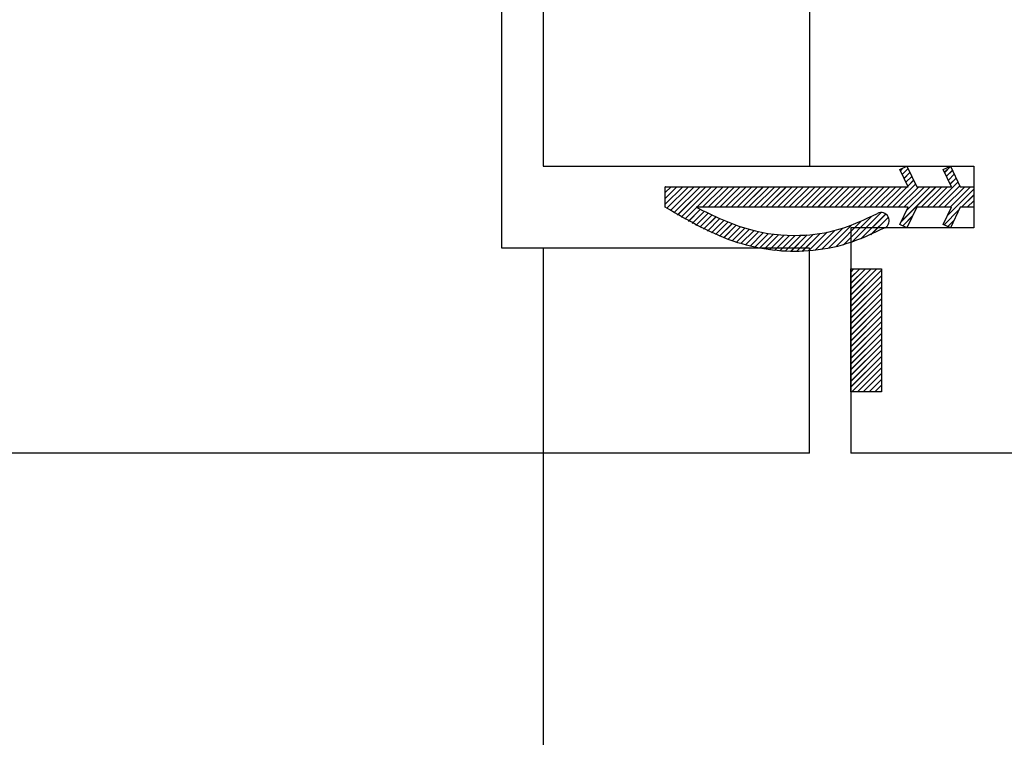
# Model space of a CAD drawing. Extents: x 3 to 210, y -12 to 296.
# Drawn here: x 111 to 123, y 38 to 47 of the extents above; entities that cross this region are included whole.
import ezdxf

# ---------------------------------------------------------------- set-up
doc = ezdxf.new("R2010")
doc.units = 0
doc.linetypes.add('SLD-CONTINUE', pattern=[0])
doc.layers.get('0').update_dxf_attribs({"linetype": 'CONTINUOUS'})
doc.layers.add('FORMAT', color=7, linetype='SLD-CONTINUE')
doc.styles.add('SLDTEXTSTYLE0', font='TXT', dxfattribs={"width": 0.75})
doc.dimstyles.new('SLDDIMSTYLE1', dxfattribs={"dimtxt": 2.910417, "dimasz": 1.016, "dimexe": 0, "dimexo": 0.0625, "dimgap": 0.727604, "dimtad": 1, "dimlfac": 4, "dimrnd": 1e-09, "dimzin": 12, "dimdsep": 46, "dimtxsty": 'SLDTEXTSTYLE0', "dimblk1": 'DOT', "dimblk2": 'DOT', "dimsah": 1, "dimcen": 0.09, "dimadec": 0, "dimazin": 0, "dimtfac": 1, "dimtofl": 0, "dimtmove": 0, "dimatfit": 3, "dimldrblk": 'DOT', "dimfxl": 1, "dimtolj": 1, "dimtzin": 12, "dimarcsym": 0})

# ---------------------------------------------------------------- blocks, each defined once
blk = doc.blocks.new('_DOT')
at = {"color": 0, "linetype": 'ByBlock'}
blk.add_line((-0.5, 0), (-1, 0), dxfattribs=at)
at = {"color": 0, "linetype": 'ByBlock', "const_width": 0.5}
blk.add_lwpolyline([(-0.25, 0, 1), (0.25, 0, 1)], format="xyb", close=True, dxfattribs=at)
blk = doc.blocks.new('_D_2')
at = {"color": 7, "linetype": 'SLD-CONTINUE'}
for p, q in [((117.498, 44.018), (117.498, 27.888)), ((117.498, 28.888), (63.671, 28.888))]:
    blk.add_line(p, q, dxfattribs=at)
at = {"color": 7, "linetype": 'SLD-CONTINUE', "xscale": 1.016, "yscale": 1.016, "rotation": 180.0000000000004}
blk.add_blockref('_DOT', (63.671, 28.888, 0.025), dxfattribs=at)
at = {"color": 7, "linetype": 'SLD-CONTINUE', "xscale": 1.016, "yscale": 1.016}
blk.add_blockref('_DOT', (117.498, 28.888, 0.025), dxfattribs=at)
at = {"color": 7, "linetype": 'SLD-CONTINUE', "attachment_point": 1, "style": 'SLDTEXTSTYLE0'}
for s, insert, char_height in [('Passage libre journalier', (69.139, 37.264), 2.91042), ('(L1-64) :', (79.549, 32.64), 2.9104), ('866', (95.168, 32.64), 2.9104)]:
    blk.add_mtext(s, dxfattribs=dict(at, insert=insert, char_height=char_height))
blk = doc.blocks.new('_D_4')
at = {"layer": 'FORMAT'}
for p, q in [((50.421, 40.768), (50.421, 11.689)), ((175.553, 40.768), (175.553, 11.689)), ((175.553, 12.689), (50.421, 12.689))]:
    blk.add_line(p, q, dxfattribs=at)
at = {"layer": 'FORMAT', "xscale": 1.016, "yscale": 1.016, "rotation": 180.0000000000001}
blk.add_blockref('_DOT', (50.421, 12.689, -126.225), dxfattribs=at)
at = {"layer": 'FORMAT', "xscale": 1.016, "yscale": 1.016}
blk.add_blockref('_DOT', (175.553, 12.689, -126.225), dxfattribs=at)
at = {"layer": 'FORMAT', "attachment_point": 1, "style": 'SLDTEXTSTYLE0'}
for s, insert, char_height in [('Fond de feuillure huisserie (L1+L2-9) :', (74.356, 16.44), 2.91042), ('1451', (143.015, 16.44), 2.9104)]:
    blk.add_mtext(s, dxfattribs=dict(at, insert=insert, char_height=char_height))
blk = doc.blocks.new('_D_5')
at = {"layer": 'FORMAT'}
for p, q in [((40.921, 42.268), (40.921, 6.526)), ((185.053, 40.768), (185.053, 6.526)), ((40.921, 7.526), (185.053, 7.526))]:
    blk.add_line(p, q, dxfattribs=at)
at = {"layer": 'FORMAT', "xscale": 1.016, "yscale": 1.016, "rotation": 180.0000000000004}
blk.add_blockref('_DOT', (40.921, 7.526, -126.225), dxfattribs=at)
at = {"layer": 'FORMAT', "xscale": 1.016, "yscale": 1.016}
blk.add_blockref('_DOT', (185.053, 7.526, -126.225), dxfattribs=at)
at = {"layer": 'FORMAT', "attachment_point": 1, "style": 'SLDTEXTSTYLE0'}
for s, insert, char_height in [('Hors-tout huisserie (L1+L2+67) :', (80.034, 11.278), 2.91042), ('1527', (137.337, 11.278), 2.9104)]:
    blk.add_mtext(s, dxfattribs=dict(at, insert=insert, char_height=char_height))
blk = doc.blocks.new('_D_6')
at = {"color": 7, "linetype": 'SLD-CONTINUE'}
for p, q in [((50.921, 42.518), (50.921, 56.624)), ((120.748, 45.018), (120.748, 56.624)), ((50.921, 55.624), (120.748, 55.624))]:
    blk.add_line(p, q, dxfattribs=at)
at = {"color": 7, "linetype": 'SLD-CONTINUE', "xscale": 1.016, "yscale": 1.016, "rotation": 180.0000000000004}
blk.add_blockref('_DOT', (50.921, 55.624, -126.225), dxfattribs=at)
at = {"color": 7, "linetype": 'SLD-CONTINUE', "xscale": 1.016, "yscale": 1.016}
blk.add_blockref('_DOT', (120.748, 55.624, -126.225), dxfattribs=at)
at = {"color": 7, "linetype": 'SLD-CONTINUE', "attachment_point": 1, "style": 'SLDTEXTSTYLE0'}
for s, insert, char_height in [('Cote nominale du', (68.671, 64), 2.91042), ('journalier (L1) :', (68.498, 59.376), 2.91042), ('930', (96.719, 59.376), 2.9104)]:
    blk.add_mtext(s, dxfattribs=dict(at, insert=insert, char_height=char_height))
blk = doc.blocks.new('_D_7')
at = {"color": 7, "linetype": 'SLD-CONTINUE'}
for p, q in [((117.498, 52.518), (117.498, 58.965)), ((175.053, 42.518), (175.053, 58.965)), ((117.498, 57.965), (175.053, 57.965))]:
    blk.add_line(p, q, dxfattribs=at)
at = {"color": 7, "linetype": 'SLD-CONTINUE', "xscale": 1.016, "yscale": 1.016, "rotation": 180.0000000000004}
blk.add_blockref('_DOT', (117.498, 57.965, -126.225), dxfattribs=at)
at = {"color": 7, "linetype": 'SLD-CONTINUE', "xscale": 1.016, "yscale": 1.016}
blk.add_blockref('_DOT', (175.053, 57.965, -126.225), dxfattribs=at)
at = {"color": 7, "linetype": 'SLD-CONTINUE', "attachment_point": 1, "style": 'SLDTEXTSTYLE0'}
for s, insert, char_height in [('Cote nominale du', (129.317, 66.341), 2.91042), ('semi-fixe (L2) :', (129.648, 61.716), 2.91042), ('530', (156.861, 61.716), 2.9104)]:
    blk.add_mtext(s, dxfattribs=dict(at, insert=insert, char_height=char_height))
blk = doc.blocks.new('SW_HATCH_0')
at = {"color": 0, "linetype": 'SLD-CONTINUE'}
for p, q in [((-51.062, -7.65), (-51.09, -7.678)), ((-50.996, -7.654), (-51.067, -7.725)), ((-50.479, -7.628), (-50.55, -7.7)), ((-50.457, -7.676), (-50.528, -7.747)), ((-50.973, -7.702), (-51.044, -7.773)), ((-50.951, -7.749), (-51.022, -7.82)), ((-50.928, -7.796), (-50.999, -7.867)), ((-50.434, -7.723), (-50.505, -7.794)), ((-50.411, -7.771), (-50.482, -7.842)), ((-53.953, -7.875), (-53.955, -7.877)), ((-53.883, -7.875), (-53.955, -7.947)), ((-53.813, -7.875), (-53.955, -8.017)), ((-53.743, -7.875), (-53.955, -8.087)), ((-53.672, -7.875), (-53.935, -8.138)), ((-53.602, -7.875), (-53.893, -8.166)), ((-53.532, -7.875), (-53.85, -8.193)), ((-53.462, -7.875), (-53.807, -8.22)), ((-53.392, -7.875), (-53.763, -8.246)), ((-53.322, -7.875), (-53.572, -8.125)), ((-53.251, -7.875), (-53.501, -8.125)), ((-53.181, -7.875), (-53.431, -8.125)), ((-53.111, -7.875), (-53.361, -8.125)), ((-53.041, -7.875), (-53.291, -8.125)), ((-52.971, -7.875), (-53.221, -8.125)), ((-52.901, -7.875), (-53.151, -8.125)), ((-52.831, -7.875), (-53.081, -8.125)), ((-52.76, -7.875), (-53.01, -8.125)), ((-52.69, -7.875), (-52.94, -8.125)), ((-52.62, -7.875), (-52.87, -8.125)), ((-52.55, -7.875), (-52.8, -8.125)), ((-52.48, -7.875), (-52.73, -8.125)), ((-52.41, -7.875), (-52.66, -8.125)), ((-52.339, -7.875), (-52.589, -8.125)), ((-52.269, -7.875), (-52.519, -8.125)), ((-52.199, -7.875), (-52.449, -8.125)), ((-52.129, -7.875), (-52.379, -8.125)), ((-52.059, -7.875), (-52.309, -8.125)), ((-51.989, -7.875), (-52.239, -8.125)), ((-51.918, -7.875), (-52.168, -8.125)), ((-51.848, -7.875), (-52.098, -8.125)), ((-51.778, -7.875), (-52.028, -8.125)), ((-51.708, -7.875), (-51.958, -8.125)), ((-51.638, -7.875), (-51.888, -8.125)), ((-51.568, -7.875), (-51.818, -8.125)), ((-51.498, -7.875), (-51.748, -8.125)), ((-51.427, -7.875), (-51.677, -8.125)), ((-51.357, -7.875), (-51.607, -8.125)), ((-51.287, -7.875), (-51.537, -8.125)), ((-51.217, -7.875), (-51.467, -8.125)), ((-51.147, -7.875), (-51.397, -8.125)), ((-51.077, -7.875), (-51.327, -8.125)), ((-51.006, -7.875), (-51.256, -8.125)), ((-50.905, -7.844), (-51.186, -8.125)), ((-50.866, -7.875), (-51.116, -8.125)), ((-50.656, -7.875), (-51.078, -8.297)), ((-50.796, -7.875), (-51.046, -8.125)), ((-50.726, -7.875), (-51.013, -8.162)), ((-50.585, -7.875), (-50.835, -8.125)), ((-50.515, -7.875), (-50.765, -8.125)), ((-50.388, -7.818), (-50.695, -8.125)), ((-50.366, -7.866), (-50.625, -8.125)), ((-50.305, -7.875), (-50.555, -8.125)), ((-50.196, -7.906), (-50.514, -8.224)), ((-50.235, -7.875), (-50.485, -8.125)), ((-50.196, -7.976), (-50.344, -8.125)), ((-53.575, -8.128), (-53.718, -8.272)), ((-53.529, -8.153), (-53.674, -8.297)), ((-50.376, -8.157), (-50.558, -8.338)), ((-50.196, -8.047), (-50.274, -8.125)), ((-50.196, -8.117), (-50.204, -8.125)), ((-53.483, -8.177), (-53.628, -8.322)), ((-53.437, -8.2), (-53.582, -8.346)), ((-53.389, -8.223), (-53.536, -8.37)), ((-53.341, -8.246), (-53.489, -8.393)), ((-53.293, -8.267), (-53.441, -8.415)), ((-51.44, -8.239), (-51.783, -8.582)), ((-51.322, -8.191), (-51.682, -8.551)), ((-51.269, -8.208), (-51.572, -8.511)), ((-51.236, -8.245), (-51.452, -8.461)), ((-50.94, -8.23), (-51.061, -8.351)), ((-53.243, -8.288), (-53.393, -8.437)), ((-53.193, -8.308), (-53.344, -8.458)), ((-53.142, -8.327), (-53.294, -8.479)), ((-53.09, -8.345), (-53.244, -8.498)), ((-53.038, -8.363), (-53.192, -8.517)), ((-52.984, -8.379), (-53.14, -8.535)), ((-52.929, -8.394), (-53.087, -8.553)), ((-51.792, -8.38), (-52.052, -8.64)), ((-51.687, -8.345), (-51.967, -8.625)), ((-51.571, -8.299), (-51.878, -8.606)), ((-51.005, -8.365), (-51.014, -8.373)), ((-50.441, -8.292), (-50.51, -8.361)), ((-52.873, -8.409), (-53.033, -8.569)), ((-52.816, -8.422), (-52.978, -8.584)), ((-52.758, -8.433), (-52.922, -8.598)), ((-52.698, -8.444), (-52.865, -8.611)), ((-52.636, -8.452), (-52.807, -8.623)), ((-52.573, -8.459), (-52.748, -8.634)), ((-52.508, -8.465), (-52.687, -8.643)), ((-52.441, -8.468), (-52.624, -8.651)), ((-52.372, -8.469), (-52.56, -8.657)), ((-52.3, -8.467), (-52.495, -8.662)), ((-52.226, -8.463), (-52.427, -8.664)), ((-52.148, -8.455), (-52.357, -8.665)), ((-52.066, -8.444), (-52.285, -8.663)), ((-51.981, -8.428), (-52.211, -8.658)), ((-51.89, -8.407), (-52.133, -8.651)), ((-51.656, -8.875), (-51.696, -8.915)), ((-51.585, -8.875), (-51.696, -8.985)), ((-51.515, -8.875), (-51.696, -9.055)), ((-51.445, -8.875), (-51.696, -9.126)), ((-51.375, -8.875), (-51.696, -9.196)), ((-51.321, -8.891), (-51.696, -9.266)), ((-51.321, -8.961), (-51.696, -9.336)), ((-51.321, -9.031), (-51.696, -9.406)), ((-51.321, -9.101), (-51.696, -9.476)), ((-51.321, -9.172), (-51.696, -9.547)), ((-51.321, -9.242), (-51.696, -9.617)), ((-51.321, -9.312), (-51.696, -9.687)), ((-51.321, -9.382), (-51.696, -9.757)), ((-51.321, -9.452), (-51.696, -9.827)), ((-51.321, -9.522), (-51.696, -9.897)), ((-51.321, -9.593), (-51.696, -9.968)), ((-51.321, -9.663), (-51.696, -10.038)), ((-51.321, -9.733), (-51.696, -10.108)), ((-51.321, -9.803), (-51.696, -10.178)), ((-51.321, -9.873), (-51.696, -10.248)), ((-51.321, -9.943), (-51.696, -10.318)), ((-51.321, -10.013), (-51.682, -10.375)), ((-51.321, -10.084), (-51.612, -10.375)), ((-51.321, -10.154), (-51.542, -10.375)), ((-51.321, -10.224), (-51.472, -10.375)), ((-51.321, -10.294), (-51.402, -10.375)), ((-51.321, -10.364), (-51.332, -10.375))]:
    blk.add_line(p, q, dxfattribs=at)

msp = doc.modelspace()

# ---------------------------------------------------------------- linework, layer by layer
at = {"color": 7, "linetype": 'SLD-CONTINUE'}
for p, q in [((116.99763, 44.01845), (116.99763, 51.51845)), ((117.49763, 51.51845), (117.49763, 45.01845)), ((117.49763, 45.01845), (122.74763, 45.01845)), ((121.84789, 44.97742), (121.93342, 45.01845)), ((121.93342, 45.01845), (122.05337, 44.76845)), ((122.37695, 44.97742), (122.46247, 45.01845)), ((122.46414, 45.01498), (122.39304, 44.94388)), ((122.46414, 45.01498), (122.39304, 44.94388)), ((122.46414, 45.01498), (122.39304, 44.94388)), ((122.46414, 45.01498), (122.39304, 44.94388)), ((122.46247, 45.01845), (122.58242, 44.76845)), ((122.74763, 45.01845), (122.74763, 44.26845)), ((121.94815, 44.76845), (121.84789, 44.97742)), ((121.88139, 44.99349), (121.85354, 44.96565)), ((121.88139, 44.99349), (121.85354, 44.96565)), ((121.88139, 44.99349), (121.85354, 44.96565)), ((121.88139, 44.99349), (121.85354, 44.96565)), ((121.94739, 44.98934), (121.87629, 44.91823)), ((121.94739, 44.98934), (121.87629, 44.91823)), ((121.94739, 44.98934), (121.87629, 44.91823)), ((121.94739, 44.98934), (121.87629, 44.91823)), ((121.97014, 44.94192), (121.89904, 44.87082)), ((121.97014, 44.94192), (121.89904, 44.87082)), ((121.97014, 44.94192), (121.89904, 44.87082)), ((121.97014, 44.94192), (121.89904, 44.87082)), ((121.99288, 44.89451), (121.92178, 44.82341)), ((121.99288, 44.89451), (121.92178, 44.82341)), ((121.99288, 44.89451), (121.92178, 44.82341)), ((121.99288, 44.89451), (121.92178, 44.82341)), ((122.4772, 44.76845), (122.37695, 44.97742)), ((122.48689, 44.96757), (122.41579, 44.89647)), ((122.48689, 44.96757), (122.41579, 44.89647)), ((122.48689, 44.96757), (122.41579, 44.89647)), ((122.48689, 44.96757), (122.41579, 44.89647)), ((122.50963, 44.92016), (122.43853, 44.84905)), ((122.50963, 44.92016), (122.43853, 44.84905)), ((122.50963, 44.92016), (122.43853, 44.84905)), ((122.50963, 44.92016), (122.43853, 44.84905)), ((118.99034, 44.76845), (118.98858, 44.7667)), ((119.06049, 44.76845), (118.98858, 44.69654)), ((119.13065, 44.76845), (118.98858, 44.62638)), ((119.20081, 44.76845), (118.98858, 44.55622)), ((118.99034, 44.76845), (118.98858, 44.7667)), ((119.06049, 44.76845), (118.98858, 44.69654)), ((119.13065, 44.76845), (118.98858, 44.62638)), ((119.20081, 44.76845), (118.98858, 44.55622)), ((118.99034, 44.76845), (118.98858, 44.7667)), ((119.06049, 44.76845), (118.98858, 44.69654)), ((119.13065, 44.76845), (118.98858, 44.62638)), ((119.20081, 44.76845), (118.98858, 44.55622)), ((118.98858, 44.76845), (121.94815, 44.76845)), ((118.98858, 44.51845), (118.98858, 44.76845)), ((118.99034, 44.76845), (118.98858, 44.7667)), ((119.06049, 44.76845), (118.98858, 44.69654)), ((119.13065, 44.76845), (118.98858, 44.62638)), ((119.20081, 44.76845), (118.98858, 44.55622)), ((119.27097, 44.76845), (119.00805, 44.50553)), ((119.27097, 44.76845), (119.00805, 44.50553)), ((119.27097, 44.76845), (119.00805, 44.50553)), ((119.27097, 44.76845), (119.00805, 44.50553)), ((119.34113, 44.76845), (119.05053, 44.47785)), ((119.34113, 44.76845), (119.05053, 44.47785)), ((119.34113, 44.76845), (119.05053, 44.47785)), ((119.34113, 44.76845), (119.05053, 44.47785)), ((119.41129, 44.76845), (119.09344, 44.45061)), ((119.41129, 44.76845), (119.09344, 44.45061)), ((119.41129, 44.76845), (119.09344, 44.45061)), ((119.41129, 44.76845), (119.09344, 44.45061)), ((119.48145, 44.76845), (119.13681, 44.42382)), ((119.48145, 44.76845), (119.13681, 44.42382)), ((119.48145, 44.76845), (119.13681, 44.42382)), ((119.48145, 44.76845), (119.13681, 44.42382)), ((119.5516, 44.76845), (119.18065, 44.3975)), ((119.5516, 44.76845), (119.18065, 44.3975)), ((119.5516, 44.76845), (119.18065, 44.3975)), ((119.5516, 44.76845), (119.18065, 44.3975)), ((119.62176, 44.76845), (119.37176, 44.51845)), ((119.62176, 44.76845), (119.37176, 44.51845)), ((119.62176, 44.76845), (119.37176, 44.51845)), ((119.62176, 44.76845), (119.37176, 44.51845)), ((119.69192, 44.76845), (119.44192, 44.51845)), ((119.69192, 44.76845), (119.44192, 44.51845)), ((119.69192, 44.76845), (119.44192, 44.51845)), ((119.69192, 44.76845), (119.44192, 44.51845)), ((119.76208, 44.76845), (119.51208, 44.51845)), ((119.76208, 44.76845), (119.51208, 44.51845)), ((119.76208, 44.76845), (119.51208, 44.51845)), ((119.76208, 44.76845), (119.51208, 44.51845)), ((119.83224, 44.76845), (119.58224, 44.51845)), ((119.83224, 44.76845), (119.58224, 44.51845)), ((119.83224, 44.76845), (119.58224, 44.51845)), ((119.83224, 44.76845), (119.58224, 44.51845)), ((119.9024, 44.76845), (119.65239, 44.51845)), ((119.9024, 44.76845), (119.65239, 44.51845)), ((119.9024, 44.76845), (119.65239, 44.51845)), ((119.9024, 44.76845), (119.65239, 44.51845)), ((119.97255, 44.76845), (119.72255, 44.51845)), ((119.97255, 44.76845), (119.72255, 44.51845)), ((119.97255, 44.76845), (119.72255, 44.51845)), ((119.97255, 44.76845), (119.72255, 44.51845)), ((120.04271, 44.76845), (119.79271, 44.51845)), ((120.04271, 44.76845), (119.79271, 44.51845)), ((120.04271, 44.76845), (119.79271, 44.51845)), ((120.04271, 44.76845), (119.79271, 44.51845)), ((120.11287, 44.76845), (119.86287, 44.51845)), ((120.11287, 44.76845), (119.86287, 44.51845)), ((120.11287, 44.76845), (119.86287, 44.51845)), ((120.11287, 44.76845), (119.86287, 44.51845)), ((120.18303, 44.76845), (119.93303, 44.51845)), ((120.18303, 44.76845), (119.93303, 44.51845)), ((120.18303, 44.76845), (119.93303, 44.51845)), ((120.18303, 44.76845), (119.93303, 44.51845)), ((120.25318, 44.76845), (120.00319, 44.51845)), ((120.25318, 44.76845), (120.00319, 44.51845)), ((120.25318, 44.76845), (120.00319, 44.51845)), ((120.25318, 44.76845), (120.00319, 44.51845)), ((120.32334, 44.76845), (120.07334, 44.51845)), ((120.32334, 44.76845), (120.07334, 44.51845)), ((120.32334, 44.76845), (120.07334, 44.51845)), ((120.32334, 44.76845), (120.07334, 44.51845)), ((120.3935, 44.76845), (120.1435, 44.51845)), ((120.3935, 44.76845), (120.1435, 44.51845)), ((120.3935, 44.76845), (120.1435, 44.51845)), ((120.3935, 44.76845), (120.1435, 44.51845)), ((120.46366, 44.76845), (120.21366, 44.51845)), ((120.46366, 44.76845), (120.21366, 44.51845)), ((120.46366, 44.76845), (120.21366, 44.51845)), ((120.46366, 44.76845), (120.21366, 44.51845)), ((120.53382, 44.76845), (120.28382, 44.51845)), ((120.53382, 44.76845), (120.28382, 44.51845)), ((120.53382, 44.76845), (120.28382, 44.51845)), ((120.53382, 44.76845), (120.28382, 44.51845)), ((120.60398, 44.76845), (120.35398, 44.51845)), ((120.60398, 44.76845), (120.35398, 44.51845)), ((120.60398, 44.76845), (120.35398, 44.51845)), ((120.60398, 44.76845), (120.35398, 44.51845)), ((120.67413, 44.76845), (120.42413, 44.51845)), ((120.67413, 44.76845), (120.42413, 44.51845)), ((120.67413, 44.76845), (120.42413, 44.51845)), ((120.67413, 44.76845), (120.42413, 44.51845)), ((120.74429, 44.76845), (120.49429, 44.51845)), ((120.74429, 44.76845), (120.49429, 44.51845)), ((120.74429, 44.76845), (120.49429, 44.51845)), ((120.74429, 44.76845), (120.49429, 44.51845)), ((120.81445, 44.76845), (120.56445, 44.51845)), ((120.81445, 44.76845), (120.56445, 44.51845)), ((120.81445, 44.76845), (120.56445, 44.51845)), ((120.81445, 44.76845), (120.56445, 44.51845)), ((120.88461, 44.76845), (120.63461, 44.51845)), ((120.88461, 44.76845), (120.63461, 44.51845)), ((120.88461, 44.76845), (120.63461, 44.51845)), ((120.88461, 44.76845), (120.63461, 44.51845)), ((120.95477, 44.76845), (120.70477, 44.51845)), ((120.95477, 44.76845), (120.70477, 44.51845)), ((120.95477, 44.76845), (120.70477, 44.51845)), ((120.95477, 44.76845), (120.70477, 44.51845)), ((121.02493, 44.76845), (120.77493, 44.51845)), ((121.02493, 44.76845), (120.77493, 44.51845)), ((121.02493, 44.76845), (120.77493, 44.51845)), ((121.02493, 44.76845), (120.77493, 44.51845)), ((121.09508, 44.76845), (120.84508, 44.51845)), ((121.09508, 44.76845), (120.84508, 44.51845)), ((121.09508, 44.76845), (120.84508, 44.51845)), ((121.09508, 44.76845), (120.84508, 44.51845)), ((121.16524, 44.76845), (120.91524, 44.51845)), ((121.16524, 44.76845), (120.91524, 44.51845)), ((121.16524, 44.76845), (120.91524, 44.51845)), ((121.16524, 44.76845), (120.91524, 44.51845)), ((121.2354, 44.76845), (120.9854, 44.51845)), ((121.2354, 44.76845), (120.9854, 44.51845)), ((121.2354, 44.76845), (120.9854, 44.51845)), ((121.2354, 44.76845), (120.9854, 44.51845)), ((121.30556, 44.76845), (121.05556, 44.51845)), ((121.30556, 44.76845), (121.05556, 44.51845)), ((121.30556, 44.76845), (121.05556, 44.51845)), ((121.30556, 44.76845), (121.05556, 44.51845)), ((121.37572, 44.76845), (121.12572, 44.51845)), ((121.37572, 44.76845), (121.12572, 44.51845)), ((121.37572, 44.76845), (121.12572, 44.51845)), ((121.37572, 44.76845), (121.12572, 44.51845)), ((121.44588, 44.76845), (121.19588, 44.51845)), ((121.44588, 44.76845), (121.19588, 44.51845)), ((121.44588, 44.76845), (121.19588, 44.51845)), ((121.44588, 44.76845), (121.19588, 44.51845)), ((121.51603, 44.76845), (121.26603, 44.51845)), ((121.51603, 44.76845), (121.26603, 44.51845)), ((121.51603, 44.76845), (121.26603, 44.51845)), ((121.51603, 44.76845), (121.26603, 44.51845)), ((121.58619, 44.76845), (121.33619, 44.51845)), ((121.58619, 44.76845), (121.33619, 44.51845)), ((121.58619, 44.76845), (121.33619, 44.51845)), ((121.58619, 44.76845), (121.33619, 44.51845)), ((121.65635, 44.76845), (121.40635, 44.51845)), ((121.65635, 44.76845), (121.40635, 44.51845)), ((121.65635, 44.76845), (121.40635, 44.51845)), ((121.65635, 44.76845), (121.40635, 44.51845)), ((121.72651, 44.76845), (121.47651, 44.51845)), ((121.72651, 44.76845), (121.47651, 44.51845)), ((121.72651, 44.76845), (121.47651, 44.51845)), ((121.72651, 44.76845), (121.47651, 44.51845)), ((121.79667, 44.76845), (121.54667, 44.51845)), ((121.79667, 44.76845), (121.54667, 44.51845)), ((121.79667, 44.76845), (121.54667, 44.51845)), ((121.79667, 44.76845), (121.54667, 44.51845)), ((121.86683, 44.76845), (121.61683, 44.51845)), ((121.86683, 44.76845), (121.61683, 44.51845)), ((121.86683, 44.76845), (121.61683, 44.51845)), ((121.86683, 44.76845), (121.61683, 44.51845)), ((121.93698, 44.76845), (121.68698, 44.51845)), ((121.93698, 44.76845), (121.68698, 44.51845)), ((121.93698, 44.76845), (121.68698, 44.51845)), ((121.93698, 44.76845), (121.68698, 44.51845)), ((122.03838, 44.79969), (121.75714, 44.51845)), ((122.03838, 44.79969), (121.75714, 44.51845)), ((122.03838, 44.79969), (121.75714, 44.51845)), ((122.03838, 44.79969), (121.75714, 44.51845)), ((122.0773, 44.76845), (121.8273, 44.51845)), ((122.0773, 44.76845), (121.8273, 44.51845)), ((122.0773, 44.76845), (121.8273, 44.51845)), ((122.0773, 44.76845), (121.8273, 44.51845)), ((122.28777, 44.76845), (121.86549, 44.34617)), ((122.28777, 44.76845), (121.86549, 44.34617)), ((122.28777, 44.76845), (121.86549, 44.34617)), ((122.28777, 44.76845), (121.86549, 44.34617)), ((122.14746, 44.76845), (121.89746, 44.51845)), ((122.14746, 44.76845), (121.89746, 44.51845)), ((122.14746, 44.76845), (121.89746, 44.51845)), ((122.14746, 44.76845), (121.89746, 44.51845)), ((122.21761, 44.76845), (121.9302, 44.48104)), ((122.21761, 44.76845), (121.9302, 44.48104)), ((122.21761, 44.76845), (121.9302, 44.48104)), ((122.21761, 44.76845), (121.9302, 44.48104)), ((122.01563, 44.8471), (121.94453, 44.776)), ((122.01563, 44.8471), (121.94453, 44.776)), ((122.01563, 44.8471), (121.94453, 44.776)), ((122.01563, 44.8471), (121.94453, 44.776)), ((122.05337, 44.76845), (122.4772, 44.76845)), ((122.35793, 44.76845), (122.10793, 44.51845)), ((122.35793, 44.76845), (122.10793, 44.51845)), ((122.35793, 44.76845), (122.10793, 44.51845)), ((122.35793, 44.76845), (122.10793, 44.51845)), ((122.42809, 44.76845), (122.17809, 44.51845)), ((122.42809, 44.76845), (122.17809, 44.51845)), ((122.42809, 44.76845), (122.17809, 44.51845)), ((122.42809, 44.76845), (122.17809, 44.51845)), ((122.55513, 44.82533), (122.24825, 44.51845)), ((122.55513, 44.82533), (122.24825, 44.51845)), ((122.55513, 44.82533), (122.24825, 44.51845)), ((122.55513, 44.82533), (122.24825, 44.51845)), ((122.57788, 44.77792), (122.31841, 44.51845)), ((122.57788, 44.77792), (122.31841, 44.51845)), ((122.57788, 44.77792), (122.31841, 44.51845)), ((122.57788, 44.77792), (122.31841, 44.51845)), ((122.63857, 44.76845), (122.38856, 44.51845)), ((122.63857, 44.76845), (122.38856, 44.51845)), ((122.63857, 44.76845), (122.38856, 44.51845)), ((122.63857, 44.76845), (122.38856, 44.51845)), ((122.70872, 44.76845), (122.45872, 44.51845)), ((122.70872, 44.76845), (122.45872, 44.51845)), ((122.70872, 44.76845), (122.45872, 44.51845)), ((122.70872, 44.76845), (122.45872, 44.51845)), ((122.53238, 44.87274), (122.46128, 44.80164)), ((122.53238, 44.87274), (122.46128, 44.80164)), ((122.53238, 44.87274), (122.46128, 44.80164)), ((122.53238, 44.87274), (122.46128, 44.80164)), ((122.58242, 44.76845), (122.74763, 44.76845)), ((122.74763, 44.76845), (122.74763, 44.51845)), ((122.74763, 44.7372), (122.42954, 44.41911)), ((122.74763, 44.7372), (122.42954, 44.41911)), ((122.74763, 44.7372), (122.42954, 44.41911)), ((122.74763, 44.7372), (122.42954, 44.41911)), ((122.74763, 44.66704), (122.59904, 44.51845)), ((122.74763, 44.66704), (122.59904, 44.51845)), ((122.74763, 44.66704), (122.59904, 44.51845)), ((122.74763, 44.66704), (122.59904, 44.51845)), ((122.74763, 44.59688), (122.6692, 44.51845)), ((122.74763, 44.59688), (122.6692, 44.51845)), ((122.74763, 44.59688), (122.6692, 44.51845)), ((122.74763, 44.59688), (122.6692, 44.51845)), ((122.74763, 44.52673), (122.73936, 44.51845)), ((122.74763, 44.52673), (122.73936, 44.51845)), ((122.74763, 44.52673), (122.73936, 44.51845)), ((122.74763, 44.52673), (122.73936, 44.51845)), ((119.3688, 44.51549), (119.22497, 44.37167)), ((119.3688, 44.51549), (119.22497, 44.37167)), ((119.3688, 44.51549), (119.22497, 44.37167)), ((119.3688, 44.51549), (119.22497, 44.37167)), ((119.41423, 44.49076), (119.2698, 44.34634)), ((119.41423, 44.49076), (119.2698, 44.34634)), ((119.41423, 44.49076), (119.2698, 44.34634)), ((119.41423, 44.49076), (119.2698, 44.34634)), ((119.46024, 44.46661), (119.31516, 44.32154)), ((119.46024, 44.46661), (119.31516, 44.32154)), ((119.46024, 44.46661), (119.31516, 44.32154)), ((119.46024, 44.46661), (119.31516, 44.32154)), ((119.50685, 44.44307), (119.36106, 44.29728)), ((119.50685, 44.44307), (119.36106, 44.29728)), ((119.50685, 44.44307), (119.36106, 44.29728)), ((119.50685, 44.44307), (119.36106, 44.29728)), ((121.94815, 44.51845), (119.36347, 44.51845)), ((119.5541, 44.42016), (119.40754, 44.2736)), ((119.5541, 44.42016), (119.40754, 44.2736)), ((119.5541, 44.42016), (119.40754, 44.2736)), ((119.5541, 44.42016), (119.40754, 44.2736)), ((121.50316, 44.40478), (121.16021, 44.06184)), ((121.50316, 44.40478), (121.16021, 44.06184)), ((121.50316, 44.40478), (121.16021, 44.06184)), ((121.50316, 44.40478), (121.16021, 44.06184)), ((121.62126, 44.45273), (121.26147, 44.09294)), ((121.62126, 44.45273), (121.26147, 44.09294)), ((121.62126, 44.45273), (121.26147, 44.09294)), ((121.62126, 44.45273), (121.26147, 44.09294)), ((121.67463, 44.43595), (121.37097, 44.13228)), ((121.67463, 44.43595), (121.37097, 44.13228)), ((121.67463, 44.43595), (121.37097, 44.13228)), ((121.67463, 44.43595), (121.37097, 44.13228)), ((121.84789, 44.30949), (121.94815, 44.51845)), ((122.00304, 44.41356), (121.88241, 44.29293)), ((122.00304, 44.41356), (121.88241, 44.29293)), ((122.00304, 44.41356), (121.88241, 44.29293)), ((122.00304, 44.41356), (121.88241, 44.29293)), ((122.05337, 44.51845), (121.93342, 44.26845)), ((122.4772, 44.51845), (122.05337, 44.51845)), ((122.37695, 44.30949), (122.4772, 44.51845)), ((122.56709, 44.4865), (122.38582, 44.30523)), ((122.56709, 44.4865), (122.38582, 44.30523)), ((122.56709, 44.4865), (122.38582, 44.30523)), ((122.56709, 44.4865), (122.38582, 44.30523)), ((122.58242, 44.51845), (122.46247, 44.26845)), ((122.74763, 44.51845), (122.58242, 44.51845)), ((119.60202, 44.39792), (119.4546, 44.25051)), ((119.60202, 44.39792), (119.4546, 44.25051)), ((119.60202, 44.39792), (119.4546, 44.25051)), ((119.60202, 44.39792), (119.4546, 44.25051)), ((119.65064, 44.37638), (119.50229, 44.22804)), ((119.65064, 44.37638), (119.50229, 44.22804)), ((119.65064, 44.37638), (119.50229, 44.22804)), ((119.65064, 44.37638), (119.50229, 44.22804)), ((119.7, 44.35558), (119.55063, 44.20622)), ((119.7, 44.35558), (119.55063, 44.20622)), ((119.7, 44.35558), (119.55063, 44.20622)), ((119.7, 44.35558), (119.55063, 44.20622)), ((119.75014, 44.33556), (119.59965, 44.18508)), ((119.75014, 44.33556), (119.59965, 44.18508)), ((119.75014, 44.33556), (119.59965, 44.18508)), ((119.75014, 44.33556), (119.59965, 44.18508)), ((119.8011, 44.31637), (119.64938, 44.16465)), ((119.8011, 44.31637), (119.64938, 44.16465)), ((119.8011, 44.31637), (119.64938, 44.16465)), ((119.8011, 44.31637), (119.64938, 44.16465)), ((119.85295, 44.29806), (119.69986, 44.14497)), ((119.85295, 44.29806), (119.69986, 44.14497)), ((119.85295, 44.29806), (119.69986, 44.14497)), ((119.85295, 44.29806), (119.69986, 44.14497)), ((121.25675, 44.2987), (120.97617, 44.01811)), ((121.25675, 44.2987), (120.97617, 44.01811)), ((121.25675, 44.2987), (120.97617, 44.01811)), ((121.25675, 44.2987), (120.97617, 44.01811)), ((121.37286, 44.34464), (121.0655, 44.03729)), ((121.37286, 44.34464), (121.0655, 44.03729)), ((121.37286, 44.34464), (121.0655, 44.03729)), ((121.37286, 44.34464), (121.0655, 44.03729)), ((121.70741, 44.39857), (121.49129, 44.18244)), ((121.70741, 44.39857), (121.49129, 44.18244)), ((121.70741, 44.39857), (121.49129, 44.18244)), ((121.70741, 44.39857), (121.49129, 44.18244)), ((121.93342, 44.26845), (121.84789, 44.30949)), ((122.46247, 44.26845), (122.37695, 44.30949)), ((122.50238, 44.35164), (122.43323, 44.28248)), ((122.50238, 44.35164), (122.43323, 44.28248)), ((122.50238, 44.35164), (122.43323, 44.28248)), ((122.50238, 44.35164), (122.43323, 44.28248)), ((119.90573, 44.28068), (119.75113, 44.12608)), ((119.90573, 44.28068), (119.75113, 44.12608)), ((119.90573, 44.28068), (119.75113, 44.12608)), ((119.90573, 44.28068), (119.75113, 44.12608)), ((119.9595, 44.26429), (119.80323, 44.10802)), ((119.9595, 44.26429), (119.80323, 44.10802)), ((119.9595, 44.26429), (119.80323, 44.10802)), ((119.9595, 44.26429), (119.80323, 44.10802)), ((120.01432, 44.24895), (119.8562, 44.09084)), ((120.01432, 44.24895), (119.8562, 44.09084)), ((120.01432, 44.24895), (119.8562, 44.09084)), ((120.01432, 44.24895), (119.8562, 44.09084)), ((120.07027, 44.23475), (119.9101, 44.07458)), ((120.07027, 44.23475), (119.9101, 44.07458)), ((120.07027, 44.23475), (119.9101, 44.07458)), ((120.07027, 44.23475), (119.9101, 44.07458)), ((120.12743, 44.22175), (119.96499, 44.05931)), ((120.12743, 44.22175), (119.96499, 44.05931)), ((120.12743, 44.22175), (119.96499, 44.05931)), ((120.12743, 44.22175), (119.96499, 44.05931)), ((120.1859, 44.21006), (120.02092, 44.04508)), ((120.1859, 44.21006), (120.02092, 44.04508)), ((120.1859, 44.21006), (120.02092, 44.04508)), ((120.1859, 44.21006), (120.02092, 44.04508)), ((120.24579, 44.19979), (120.07796, 44.03196)), ((120.24579, 44.19979), (120.07796, 44.03196)), ((120.24579, 44.19979), (120.07796, 44.03196)), ((120.24579, 44.19979), (120.07796, 44.03196)), ((120.3072, 44.19105), (120.13619, 44.02004)), ((120.3072, 44.19105), (120.13619, 44.02004)), ((120.3072, 44.19105), (120.13619, 44.02004)), ((120.3072, 44.19105), (120.13619, 44.02004)), ((120.3703, 44.18399), (120.1957, 44.00939)), ((120.3703, 44.18399), (120.1957, 44.00939)), ((120.3703, 44.18399), (120.1957, 44.00939)), ((120.3703, 44.18399), (120.1957, 44.00939)), ((120.43524, 44.17877), (120.25658, 44.00011)), ((120.43524, 44.17877), (120.25658, 44.00011)), ((120.43524, 44.17877), (120.25658, 44.00011)), ((120.43524, 44.17877), (120.25658, 44.00011)), ((120.5022, 44.17557), (120.31895, 43.99232)), ((120.5022, 44.17557), (120.31895, 43.99232)), ((120.5022, 44.17557), (120.31895, 43.99232)), ((120.5022, 44.17557), (120.31895, 43.99232)), ((120.57142, 44.17463), (120.38292, 43.98613)), ((120.57142, 44.17463), (120.38292, 43.98613)), ((120.57142, 44.17463), (120.38292, 43.98613)), ((120.57142, 44.17463), (120.38292, 43.98613)), ((120.64315, 44.1762), (120.44863, 43.98169)), ((120.64315, 44.1762), (120.44863, 43.98169)), ((120.64315, 44.1762), (120.44863, 43.98169)), ((120.64315, 44.1762), (120.44863, 43.98169)), ((120.71772, 44.18061), (120.51626, 43.97916)), ((120.71772, 44.18061), (120.51626, 43.97916)), ((120.71772, 44.18061), (120.51626, 43.97916)), ((120.71772, 44.18061), (120.51626, 43.97916)), ((120.79551, 44.18825), (120.586, 43.97874)), ((120.79551, 44.18825), (120.586, 43.97874)), ((120.79551, 44.18825), (120.586, 43.97874)), ((120.79551, 44.18825), (120.586, 43.97874)), ((120.87702, 44.1996), (120.65807, 43.98065)), ((120.87702, 44.1996), (120.65807, 43.98065)), ((120.87702, 44.1996), (120.65807, 43.98065)), ((120.87702, 44.1996), (120.65807, 43.98065)), ((120.96286, 44.21528), (120.73276, 43.98518)), ((120.96286, 44.21528), (120.73276, 43.98518)), ((120.96286, 44.21528), (120.73276, 43.98518)), ((120.96286, 44.21528), (120.73276, 43.98518)), ((121.05385, 44.23611), (120.81038, 43.99264)), ((121.05385, 44.23611), (120.81038, 43.99264)), ((121.05385, 44.23611), (120.81038, 43.99264)), ((121.05385, 44.23611), (120.81038, 43.99264)), ((121.15123, 44.26333), (120.89134, 44.00345)), ((121.15123, 44.26333), (120.89134, 44.00345)), ((121.15123, 44.26333), (120.89134, 44.00345)), ((121.15123, 44.26333), (120.89134, 44.00345)), ((122.74763, 44.26845), (121.24763, 44.26845)), ((121.24763, 44.26845), (121.24763, 41.51845)), ((121.93833, 44.2787), (121.92982, 44.27018)), ((121.93833, 44.2787), (121.92982, 44.27018)), ((121.93833, 44.2787), (121.92982, 44.27018)), ((121.93833, 44.2787), (121.92982, 44.27018)), ((120.74763, 44.01845), (116.99763, 44.01845)), ((120.74763, 41.51845), (120.74763, 44.01845)), ((121.28777, 43.76845), (121.24763, 43.72831)), ((121.35793, 43.76845), (121.24763, 43.65815)), ((121.42809, 43.76845), (121.24763, 43.58799)), ((121.49825, 43.76845), (121.24763, 43.51783)), ((121.56841, 43.76845), (121.24763, 43.44767)), ((121.28777, 43.76845), (121.24763, 43.72831)), ((121.35793, 43.76845), (121.24763, 43.65815)), ((121.42809, 43.76845), (121.24763, 43.58799)), ((121.49825, 43.76845), (121.24763, 43.51783)), ((121.56841, 43.76845), (121.24763, 43.44767)), ((121.28777, 43.76845), (121.24763, 43.72831)), ((121.35793, 43.76845), (121.24763, 43.65815)), ((121.42809, 43.76845), (121.24763, 43.58799)), ((121.49825, 43.76845), (121.24763, 43.51783)), ((121.56841, 43.76845), (121.24763, 43.44767)), ((121.24763, 42.26845), (121.24763, 43.76845)), ((121.24763, 43.76845), (121.62263, 43.76845)), ((121.28777, 43.76845), (121.24763, 43.72831)), ((121.35793, 43.76845), (121.24763, 43.65815)), ((121.42809, 43.76845), (121.24763, 43.58799)), ((121.49825, 43.76845), (121.24763, 43.51783)), ((121.56841, 43.76845), (121.24763, 43.44767)), ((121.62263, 43.75252), (121.24763, 43.37752)), ((121.62263, 43.75252), (121.24763, 43.37752)), ((121.62263, 43.75252), (121.24763, 43.37752)), ((121.62263, 43.75252), (121.24763, 43.37752)), ((121.62263, 43.76845), (121.62263, 42.26845)), ((121.62263, 43.68236), (121.24763, 43.30736)), ((121.62263, 43.68236), (121.24763, 43.30736)), ((121.62263, 43.68236), (121.24763, 43.30736)), ((121.62263, 43.68236), (121.24763, 43.30736)), ((121.62263, 43.6122), (121.24763, 43.2372)), ((121.62263, 43.6122), (121.24763, 43.2372)), ((121.62263, 43.6122), (121.24763, 43.2372)), ((121.62263, 43.6122), (121.24763, 43.2372)), ((121.62263, 43.54204), (121.24763, 43.16704)), ((121.62263, 43.54204), (121.24763, 43.16704)), ((121.62263, 43.54204), (121.24763, 43.16704)), ((121.62263, 43.54204), (121.24763, 43.16704)), ((121.62263, 43.47188), (121.24763, 43.09688)), ((121.62263, 43.47188), (121.24763, 43.09688)), ((121.62263, 43.47188), (121.24763, 43.09688)), ((121.62263, 43.47188), (121.24763, 43.09688)), ((121.62263, 43.40172), (121.24763, 43.02673)), ((121.62263, 43.40172), (121.24763, 43.02673)), ((121.62263, 43.40172), (121.24763, 43.02673)), ((121.62263, 43.40172), (121.24763, 43.02673)), ((121.62263, 43.33157), (121.24763, 42.95657)), ((121.62263, 43.33157), (121.24763, 42.95657)), ((121.62263, 43.33157), (121.24763, 42.95657)), ((121.62263, 43.33157), (121.24763, 42.95657)), ((121.62263, 43.26141), (121.24763, 42.88641)), ((121.62263, 43.26141), (121.24763, 42.88641)), ((121.62263, 43.26141), (121.24763, 42.88641)), ((121.62263, 43.26141), (121.24763, 42.88641)), ((121.62263, 43.19125), (121.24763, 42.81625)), ((121.62263, 43.19125), (121.24763, 42.81625)), ((121.62263, 43.19125), (121.24763, 42.81625)), ((121.62263, 43.19125), (121.24763, 42.81625)), ((121.62263, 43.12109), (121.24763, 42.74609)), ((121.62263, 43.12109), (121.24763, 42.74609)), ((121.62263, 43.12109), (121.24763, 42.74609)), ((121.62263, 43.12109), (121.24763, 42.74609)), ((121.62263, 43.05093), (121.24763, 42.67593)), ((121.62263, 43.05093), (121.24763, 42.67593)), ((121.62263, 43.05093), (121.24763, 42.67593)), ((121.62263, 43.05093), (121.24763, 42.67593)), ((121.62263, 42.98078), (121.24763, 42.60578)), ((121.62263, 42.98078), (121.24763, 42.60578)), ((121.62263, 42.98078), (121.24763, 42.60578)), ((121.62263, 42.98078), (121.24763, 42.60578)), ((121.62263, 42.91062), (121.24763, 42.53562)), ((121.62263, 42.91062), (121.24763, 42.53562)), ((121.62263, 42.91062), (121.24763, 42.53562)), ((121.62263, 42.91062), (121.24763, 42.53562)), ((121.62263, 42.84046), (121.24763, 42.46546)), ((121.62263, 42.84046), (121.24763, 42.46546)), ((121.62263, 42.84046), (121.24763, 42.46546)), ((121.62263, 42.84046), (121.24763, 42.46546)), ((121.62263, 42.7703), (121.24763, 42.3953)), ((121.62263, 42.7703), (121.24763, 42.3953)), ((121.62263, 42.7703), (121.24763, 42.3953)), ((121.62263, 42.7703), (121.24763, 42.3953)), ((121.62263, 42.70014), (121.24763, 42.32514)), ((121.62263, 42.70014), (121.24763, 42.32514)), ((121.62263, 42.70014), (121.24763, 42.32514)), ((121.62263, 42.70014), (121.24763, 42.32514)), ((121.62263, 42.62998), (121.2611, 42.26845)), ((121.62263, 42.62998), (121.2611, 42.26845)), ((121.62263, 42.62998), (121.2611, 42.26845)), ((121.62263, 42.62998), (121.2611, 42.26845)), ((121.62263, 42.55983), (121.33126, 42.26845)), ((121.62263, 42.55983), (121.33126, 42.26845)), ((121.62263, 42.55983), (121.33126, 42.26845)), ((121.62263, 42.55983), (121.33126, 42.26845)), ((121.62263, 42.48967), (121.40141, 42.26845)), ((121.62263, 42.48967), (121.40141, 42.26845)), ((121.62263, 42.48967), (121.40141, 42.26845)), ((121.62263, 42.48967), (121.40141, 42.26845)), ((121.62263, 42.41951), (121.47157, 42.26845)), ((121.62263, 42.41951), (121.47157, 42.26845)), ((121.62263, 42.41951), (121.47157, 42.26845)), ((121.62263, 42.41951), (121.47157, 42.26845)), ((121.62263, 42.26845), (121.24763, 42.26845)), ((121.62263, 42.34935), (121.54173, 42.26845)), ((121.62263, 42.34935), (121.54173, 42.26845)), ((121.62263, 42.34935), (121.54173, 42.26845)), ((121.62263, 42.34935), (121.54173, 42.26845)), ((121.62263, 42.27919), (121.61189, 42.26845)), ((121.62263, 42.27919), (121.61189, 42.26845)), ((121.62263, 42.27919), (121.61189, 42.26845)), ((121.62263, 42.27919), (121.61189, 42.26845)), ((120.74763, 41.51845), (85.87542, 41.51845)), ((143.88008, 41.51845), (121.24763, 41.51845))]:
    msp.add_line(p, q, dxfattribs=at)
msp.add_arc((121.61977, 44.35477), 0.09797, 298.234071, 118.233205, dxfattribs=at)
for points, knots in [([(121.66612, 44.26845), (121.51397, 44.19664), (121.2165, 44.05623), (120.60525, 43.94447), (119.81092, 44.03854), (119.27429, 44.35171), (118.98858, 44.51845)], [0, 0, 0, 0, 0.17759934, 0.34721306, 0.65244369, 1, 1, 1, 1]), ([(119.36347, 44.51845), (119.57482, 44.41571), (119.97418, 44.22157), (120.58202, 44.15024), (121.11961, 44.22899), (121.41914, 44.36898), (121.57343, 44.44109)], [0, 0, 0, 0, 0.30319136, 0.57289825, 0.78000419, 1, 1, 1, 1])]:
    msp.add_open_spline(points, degree=3, knots=knots, dxfattribs=at)

# ---------------------------------------------------------------- block references
msp.add_blockref('SW_HATCH_0', (172.94341, 52.64345), dxfattribs=at)

# ---------------------------------------------------------------- dimensions: what is measured, and where the dimension line sits
for base, p1, p2, text, picture, middle in [((175.05273, 57.96456), (117.49763, 51.51845), (175.05273, 41.51845), 'Cote nominale du\\Psemi-fixe (L2) : 530', '_D_7', (146.48013, 57.96456)), ((120.74763, 55.6242), (50.92075, 41.51845), (120.74763, 44.01845), 'Cote nominale du\\Pjournalier (L1) : 930', '_D_6', (85.83419, 55.6242)), ((63.67075, 28.88799), (117.49763, 45.01845), (63.67075, 25.26845), 'Passage libre journalier\\P(L1-64) : 866', '_D_2', (90.58419, 28.88799))]:
    dim = msp.add_linear_dim(base=base, p1=p1, p2=p2, text=text, dimstyle='SLDDIMSTYLE1', dxfattribs=at)
    dim.commit()
    dim.dimension.update_dxf_attribs({"geometry": picture, "text_midpoint": middle, "dimtype": 160})
at = {"layer": 'FORMAT'}
dim = msp.add_linear_dim(base=(185.05273, 7.52635), p1=(40.92075, 43.26845), p2=(185.05273, 41.76845), angle=0, text='Hors-tout huisserie (L1+L2+67) : 1527', dimstyle='SLDDIMSTYLE1', dxfattribs=at)
dim.commit()
dim.dimension.update_dxf_attribs({"geometry": '_D_5', "text_midpoint": (112.98674, 7.52635), "dimtype": 160})
dim = msp.add_linear_dim(base=(50.42075, 12.68871), p1=(175.55273, 41.76845), p2=(50.42075, 41.76845), text='Fond de feuillure huisserie (L1+L2-9) : 1451', dimstyle='SLDDIMSTYLE1', dxfattribs=at)
dim.commit()
dim.dimension.update_dxf_attribs({"geometry": '_D_4', "text_midpoint": (112.98674, 12.68871), "dimtype": 160})

doc.saveas('drawing.dxf')
